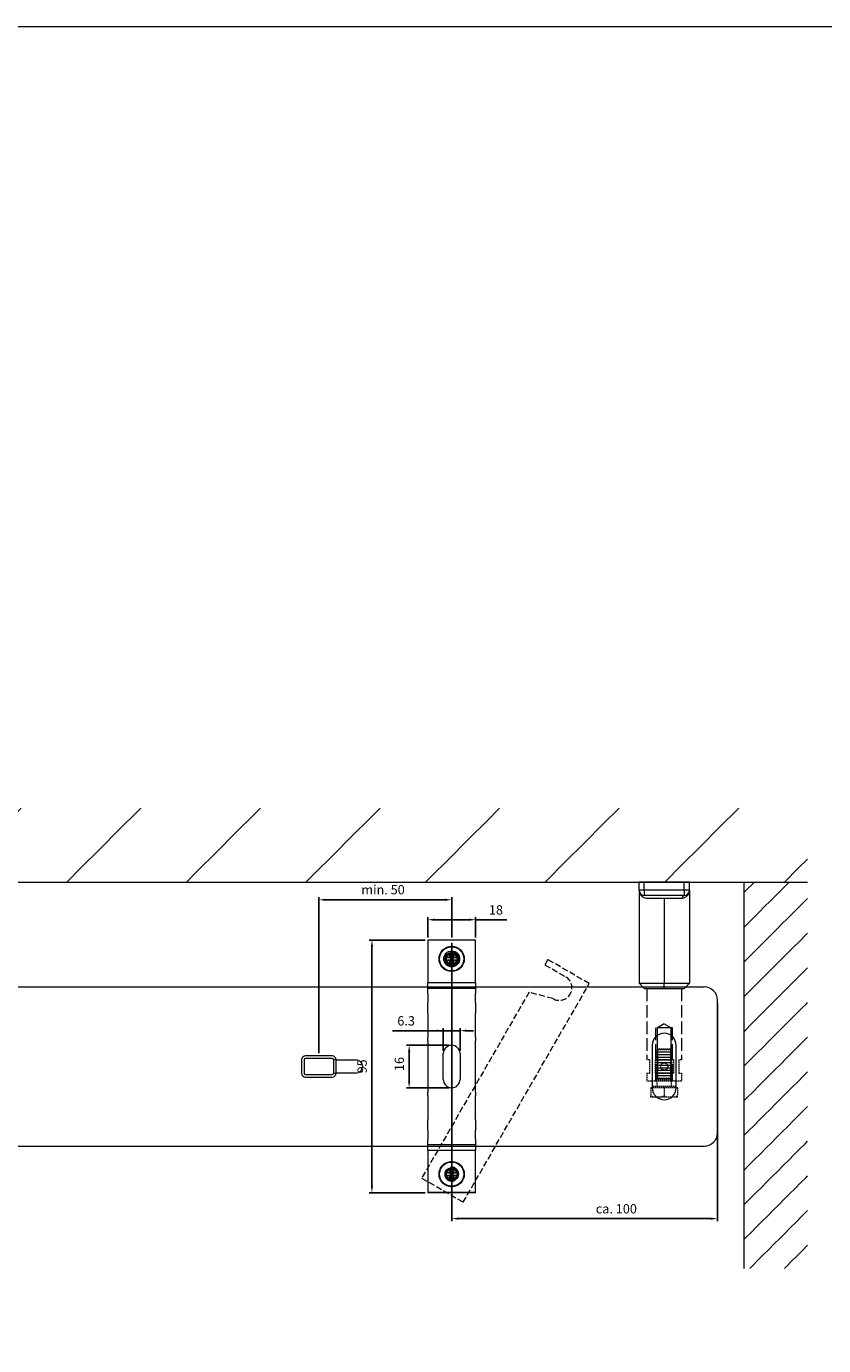
# Model space of a CAD drawing. Units: millimetres. Extents: x 3482 to 4949, y 1657 to 2544.
# Drawn here: x 4324 to 4624, y 2047 to 2544 of the extents above; entities that cross this region are included whole.
import ezdxf

# ---------------------------------------------------------------- set-up
doc = ezdxf.new("R2010")
doc.units = ezdxf.units.MM
doc.header["$MEASUREMENT"] = 0
for name, pattern in [('AM_DIN_F_W050', [6.25, 4.75, -1.5]), ('AM_DIN_F_W050x2', [3.125, 2.25, -0.875]), ('AM_ISO02W050', [7.5, 6, -1.5]), ('ASVLTYPE', [0.75, 0.5, -0.25])]:
    doc.linetypes.add(name, pattern=pattern)
doc.layers.get('0').update_dxf_attribs({"lineweight": 0})
doc.layers.get('Defpoints').update_dxf_attribs({"lineweight": 0})
for name, color, linetype, lineweight in [('AM_5', 3, 'Continuous', 25), ('Distanzbolzen', 3, 'Continuous', 0), ('FS-Halter', 4, 'Continuous', 0), ('Kanalträger', 4, 'Continuous', 0), ('LamelleF80', 1, 'Continuous', 0), ('Texbandfürhung', 5, 'Continuous', 0), ('Untergrund', 3, 'Continuous', 0)]:
    doc.layers.add(name, color=color, linetype=linetype, lineweight=lineweight)
doc.styles.get("Standard").update_dxf_attribs({"font": 'ROMANS.SHX'})
doc.dimstyles.new('AM_DIN', dxfattribs={"dimtxt": 3.5, "dimasz": 2.5, "dimexe": 1, "dimexo": 1, "dimgap": 1.5, "dimtad": 1, "dimdsep": 46, "dimtxsty": 'Standard', "dimcen": 0, "dimclrd": 256, "dimclre": 256, "dimclrt": 2, "dimadec": 0, "dimazin": 2, "dimtp": 0.1, "dimtm": 0.1, "dimtfac": 0.71, "dimtdec": 3, "dimtmove": 0, "dimatfit": 3, "dimfxl": 1, "dimarcsym": 0})

# ---------------------------------------------------------------- blocks, each defined once
blk = doc.blocks.new('*D84')
at = {"layer": 'AM_5', "linetype": 'ByBlock', "lineweight": -2}
for p, q in [((4434.05, 2157.51), (4434.05, 2216.24)), ((4436.55, 2215.24), (4481.55, 2215.24)), ((4484.05, 2201.11), (4484.05, 2216.24))]:
    blk.add_line(p, q, dxfattribs=at)
at = {"layer": 'AM_5'}
for points in [[(4436.55, 2215.66), (4436.55, 2214.83), (4434.05, 2215.24)], [(4481.55, 2214.83), (4481.55, 2215.66), (4484.05, 2215.24)]]:
    blk.add_solid(points, dxfattribs=at)
at = {"layer": 'Defpoints', "color": 0}
for p in [(4484.05, 2215.24), (4484.05, 2200.11), (4434.05, 2156.51)]:
    blk.add_point(p, dxfattribs=at)
at = {"layer": 'AM_5', "color": 2, "insert": (4458.21, 2218.58), "char_height": 3.5, "attachment_point": 5}
blk.add_mtext('min. 50', dxfattribs=at)
blk = doc.blocks.new('*D86')
at = {"layer": 'AM_5', "linetype": 'ByBlock', "lineweight": -2}
for p, q in [((4484.05, 2199.11), (4484.05, 2094.26)), ((4584.05, 2176.51), (4584.05, 2094.26)), ((4486.55, 2095.26), (4581.55, 2095.26))]:
    blk.add_line(p, q, dxfattribs=at)
at = {"layer": 'AM_5'}
for points in [[(4486.55, 2095.67), (4486.55, 2094.84), (4484.05, 2095.26)], [(4581.55, 2094.84), (4581.55, 2095.67), (4584.05, 2095.26)]]:
    blk.add_solid(points, dxfattribs=at)
at = {"layer": 'Defpoints', "color": 0}
for p in [(4484.05, 2200.11), (4584.05, 2177.51), (4584.05, 2095.26)]:
    blk.add_point(p, dxfattribs=at)
at = {"layer": 'AM_5', "color": 2, "insert": (4546.03, 2098.51), "char_height": 3.5, "attachment_point": 5}
blk.add_mtext('ca. 100', dxfattribs=at)
blk = doc.blocks.new('*D90')
at = {"layer": 'AM_5', "linetype": 'ByBlock', "lineweight": -2}
for p, q in [((4480.9, 2165.99), (4461.82, 2165.99)), ((4478.4, 2165.99), (4475.9, 2165.99)), ((4480.9, 2158.36), (4480.9, 2166.99)), ((4487.2, 2165.99), (4480.9, 2165.99)), ((4487.2, 2158.36), (4487.2, 2166.99)), ((4489.7, 2165.99), (4492.2, 2165.99))]:
    blk.add_line(p, q, dxfattribs=at)
at = {"layer": 'AM_5'}
for points in [[(4478.4, 2165.57), (4478.4, 2166.41), (4480.9, 2165.99)], [(4489.7, 2166.41), (4489.7, 2165.57), (4487.2, 2165.99)]]:
    blk.add_solid(points, dxfattribs=at)
at = {"layer": 'Defpoints', "color": 0}
for p in [(4480.9, 2165.99), (4480.9, 2157.36), (4487.2, 2157.36)]:
    blk.add_point(p, dxfattribs=at)
at = {"layer": 'AM_5', "color": 2, "insert": (4466.9, 2169.24), "char_height": 3.5, "attachment_point": 5}
blk.add_mtext('6.3', dxfattribs=at)
blk = doc.blocks.new('*D91')
at = {"layer": 'AM_5', "linetype": 'ByBlock', "lineweight": -2}
for p, q in [((4475.05, 2201.01), (4475.05, 2208.74)), ((4490.55, 2207.74), (4477.55, 2207.74)), ((4493.05, 2201.01), (4493.05, 2208.74)), ((4493.05, 2207.74), (4504.8, 2207.74))]:
    blk.add_line(p, q, dxfattribs=at)
at = {"layer": 'AM_5'}
for points in [[(4477.55, 2208.16), (4477.55, 2207.33), (4475.05, 2207.74)], [(4490.55, 2207.33), (4490.55, 2208.16), (4493.05, 2207.74)]]:
    blk.add_solid(points, dxfattribs=at)
at = {"layer": 'Defpoints', "color": 0}
for p in [(4475.05, 2207.74), (4475.05, 2200.01), (4493.05, 2200.01)]:
    blk.add_point(p, dxfattribs=at)
at = {"layer": 'AM_5', "color": 2, "insert": (4500.71, 2210.99), "char_height": 3.5, "attachment_point": 5}
blk.add_mtext('18', dxfattribs=at)
blk = doc.blocks.new('*D92')
at = {"layer": 'AM_5', "linetype": 'ByBlock', "lineweight": -2}
for p, q in [((4483.05, 2160.51), (4467.04, 2160.51)), ((4468.04, 2147.01), (4468.04, 2158.01)), ((4483.05, 2144.51), (4467.04, 2144.51))]:
    blk.add_line(p, q, dxfattribs=at)
at = {"layer": 'AM_5'}
for points in [[(4468.46, 2158.01), (4467.63, 2158.01), (4468.04, 2160.51)], [(4467.63, 2147.01), (4468.46, 2147.01), (4468.04, 2144.51)]]:
    blk.add_solid(points, dxfattribs=at)
at = {"layer": 'Defpoints', "color": 0}
for p in [(4468.04, 2160.51), (4484.05, 2160.51), (4484.05, 2144.51)]:
    blk.add_point(p, dxfattribs=at)
at = {"layer": 'AM_5', "color": 2, "insert": (4464.79, 2153.44), "char_height": 3.5, "attachment_point": 5, "rotation": 90}
blk.add_mtext('16', dxfattribs=at)
blk = doc.blocks.new('*D93')
at = {"layer": 'AM_5', "linetype": 'ByBlock', "lineweight": -2}
for p, q in [((4474.05, 2200.11), (4453.05, 2200.11)), ((4454.05, 2107.51), (4454.05, 2197.61)), ((4474.05, 2105.01), (4453.05, 2105.01))]:
    blk.add_line(p, q, dxfattribs=at)
at = {"layer": 'AM_5'}
for points in [[(4454.46, 2197.61), (4453.63, 2197.61), (4454.05, 2200.11)], [(4453.63, 2107.51), (4454.46, 2107.51), (4454.05, 2105.01)]]:
    blk.add_solid(points, dxfattribs=at)
at = {"layer": 'Defpoints', "color": 0}
for p in [(4454.05, 2200.11), (4475.05, 2200.11), (4475.05, 2105.01)]:
    blk.add_point(p, dxfattribs=at)
at = {"layer": 'AM_5', "color": 2, "insert": (4450.8, 2152.56), "char_height": 3.5, "attachment_point": 5, "rotation": 90}
blk.add_mtext('95', dxfattribs=at)
blk = doc.blocks.new('Führungsschienenhalter_1')
at = {"layer": 'FS-Halter'}
for p, q in [((-7.5, 0), (-9.5, 0)), ((-9.5, -3), (-9.5, 0)), ((7.5, 0), (-7.5, 0)), ((-7.5, -3), (-7.5, 0)), ((9.5, 0), (7.5, 0)), ((7.5, -3), (7.5, 0)), ((9.5, -3), (9.5, 0)), ((-9.5, -3), (-9.5, -38)), ((-7.5, -3), (-9.5, -3)), ((7.5, -3), (-7.5, -3)), ((-7.5, -3), (-7.5, -5)), ((9.5, -3), (7.5, -3)), ((7.5, -3), (7.5, -5)), ((9.5, -3), (9.5, -38)), ((7.5, -5), (-7.5, -5)), ((-6.79, -6), (0, -6)), ((0, -6), (0, -38)), ((0, -6), (6.79, -6)), ((-9.5, -38), (0, -38)), ((-7.5, -40), (-9.5, -38)), ((0, -38), (9.5, -38)), ((0, -40), (0, -38)), ((7.5, -40), (9.5, -38)), ((-7.5, -40), (0, -40)), ((0, -40), (7.5, -40))]:
    blk.add_line(p, q, dxfattribs=at)
at = {"layer": 'FS-Halter', "extrusion": (0, 0, -1), "flags": 128}
blk.add_lwpolyline([(9.5, -3.03), (9.5, -3.02), (9.5, -3.02), (9.5, -3.02), (9.5, -3.01), (9.5, -3.01), (9.5, -3.01), (9.5, -3), (9.5, -3)], dxfattribs=at)
at = {"layer": 'FS-Halter'}
for centre, radius, start, end in [((-7.5, -3), 2, 180, 270), ((-6.58, -3.09), 2.92, 178.2721, 266.0031), ((-7.49, -2.97), 2.03, 241.1441, 261.2392), ((6.58, -3.09), 2.92, 273.9857, 1.7391), ((7.5, -3), 2, 270, 0)]:
    blk.add_arc(centre, radius, start, end, dxfattribs=at)
blk.add_ellipse((7.5, -6), major_axis=(0, -1), ratio=0.714286, start_param=3.141593, end_param=4.712389, dxfattribs=at)
blk = doc.blocks.new('*D20')
at = {"layer": 'AM_5', "linetype": 'ByBlock', "lineweight": -2}
for p, q in [((4141.16, 2220.89), (4141.16, 2057.22)), ((4151.16, 2121.51), (4151.16, 2057.22)), ((4143.66, 2058.22), (4148.66, 2058.22)), ((4151.16, 2058.22), (4188.48, 2058.22))]:
    blk.add_line(p, q, dxfattribs=at)
at = {"layer": 'AM_5'}
for points in [[(4143.66, 2058.64), (4143.66, 2057.81), (4141.16, 2058.22)], [(4148.66, 2057.81), (4148.66, 2058.64), (4151.16, 2058.22)]]:
    blk.add_solid(points, dxfattribs=at)
at = {"layer": 'Defpoints', "color": 0}
for p in [(4141.16, 2221.89), (4151.16, 2122.51), (4151.16, 2058.22)]:
    blk.add_point(p, dxfattribs=at)
at = {"layer": 'AM_5', "color": 2, "insert": (4171.98, 2061.56), "char_height": 3.5, "attachment_point": 5}
blk.add_mtext('min. 10mm', dxfattribs=at)
blk = doc.blocks.new('Wand_2')
at = {"layer": 'Untergrund', "linetype": 'Continuous', "lineweight": 0}
h = blk.add_hatch(dxfattribs=at)
h.set_pattern_fill('ANSI31', color=256, scale=10.023886, style=0)
h.set_pattern_definition([(45, (-1619.876, 2564.008), (-22.50427, 22.50427), [10.02389])])
h.paths.add_polyline_path([(4617.818, 2249.762), (4116.758, 2249.762), (4116.758, 2221.888), (4617.952, 2221.888)])
h = blk.add_hatch(dxfattribs=at)
h.set_pattern_fill('ANSI31', color=256, scale=2.908554, style=0)
h.set_pattern_definition([(45, (-470.027, 743.978), (-6.52989, 6.52989), [2.908554])])
h.paths.add_polyline_path([(4141.158, 2221.888), (4117.203, 2221.808), (4117.203, 2076.46), (4141.158, 2076.46)])
h = blk.add_hatch(dxfattribs=at)
h.set_pattern_fill('ANSI31', color=256, scale=2.906956, style=0)
h.set_pattern_definition([(45, (-469.769, 743.57), (-6.526301, 6.526301), [2.906956])])
h.paths.add_polyline_path([(4617.998, 2221.808), (4594.054, 2221.888), (4594.054, 2076.54), (4618.01, 2076.54)])
at = {"layer": 'Untergrund'}
for p, q in [((4116.758, 2221.888), (4617.952, 2221.888)), ((4141.158, 2221.888), (4141.158, 2076.54)), ((4594.054, 2221.888), (4594.054, 2076.54)), ((4594.054, 2221.888), (4617.952, 2221.888))]:
    blk.add_line(p, q, dxfattribs=at)
at = {"layer": 'AM_5', "color": 0}
dim = blk.add_linear_dim(base=(4151.158, 2058.222), p1=(4141.158, 2221.888), p2=(4151.158, 2122.507), text='min. <>mm', dimstyle='AM_DIN', override={"dimrnd": 1e-07, "dimadec": 2}, dxfattribs=at)
dim.commit()
dim.dimension.update_dxf_attribs({"geometry": '*D20', "text_midpoint": (4171.981, 2058.222), "dimtype": 160})

msp = doc.modelspace()

# ---------------------------------------------------------------- linework, layer by layer
at = {"color": 7, "linetype": 'Continuous', "lineweight": 0, "flags": 128}
msp.add_lwpolyline([(3481.634, 2543.93), (4949.307, 2543.93), (4949.307, 1657.446), (3481.634, 1657.446)], close=True, dxfattribs=at)
at = {"layer": 'Distanzbolzen', "linetype": 'AM_DIN_F_W050'}
for p, q in [((4557.554, 2181.888), (4557.554, 2155.007)), ((4570.554, 2181.888), (4570.554, 2155.007))]:
    msp.add_line(p, q, dxfattribs=at)
at = {"layer": 'Distanzbolzen', "linetype": 'AM_ISO02W050'}
for p, q in [((4560.907, 2147.36), (4560.907, 2167.007)), ((4567.201, 2167.007), (4560.907, 2167.007)), ((4567.201, 2147.36), (4567.201, 2167.007))]:
    msp.add_line(p, q, dxfattribs=at)
at = {"layer": 'Distanzbolzen'}
for p, q in [((4564.054, 2168.555), (4561.478, 2167.007)), ((4561.478, 2147.93), (4561.478, 2167.007)), ((4566.631, 2167.007), (4561.478, 2167.007)), ((4564.054, 2168.555), (4566.631, 2167.007)), ((4566.631, 2147.93), (4566.631, 2167.007))]:
    msp.add_line(p, q, dxfattribs=at)
at = {"layer": 'Distanzbolzen', "linetype": 'ASVLTYPE'}
for p, q in [((4558.554, 2155.007), (4557.554, 2155.007)), ((4558.554, 2155.007), (4558.554, 2150.007)), ((4560.59, 2155.007), (4560.59, 2150.007)), ((4567.519, 2155.007), (4560.59, 2155.007)), ((4561.596, 2158.382), (4561.054, 2158.069)), ((4561.054, 2158.069), (4567.054, 2158.069)), ((4561.054, 2157.944), (4561.054, 2158.069)), ((4567.054, 2157.944), (4561.054, 2157.944)), ((4561.596, 2157.632), (4561.054, 2157.944)), ((4561.596, 2157.382), (4561.054, 2157.069)), ((4561.054, 2157.069), (4567.054, 2157.069)), ((4561.054, 2156.944), (4561.054, 2157.069)), ((4567.054, 2156.944), (4561.054, 2156.944)), ((4561.596, 2156.632), (4561.054, 2156.944)), ((4561.596, 2156.382), (4561.054, 2156.069)), ((4561.054, 2156.069), (4567.054, 2156.069)), ((4561.054, 2155.944), (4561.054, 2156.069)), ((4567.054, 2155.944), (4561.054, 2155.944)), ((4561.596, 2155.632), (4561.054, 2155.944)), ((4561.596, 2155.382), (4561.054, 2155.069)), ((4561.054, 2155.069), (4567.054, 2155.069)), ((4561.054, 2154.944), (4561.054, 2155.069)), ((4567.054, 2154.944), (4561.054, 2154.944)), ((4561.596, 2154.632), (4561.054, 2154.944)), ((4561.668, 2159.007), (4561.404, 2158.743)), ((4566.705, 2158.743), (4561.404, 2158.743)), ((4561.596, 2158.632), (4561.404, 2158.743)), ((4566.441, 2159.007), (4561.668, 2159.007)), ((4566.441, 2159.007), (4566.705, 2158.743)), ((4566.513, 2158.632), (4566.705, 2158.743)), ((4566.513, 2158.382), (4567.054, 2158.069)), ((4566.513, 2157.632), (4567.054, 2157.944)), ((4566.513, 2157.382), (4567.054, 2157.069)), ((4566.513, 2156.632), (4567.054, 2156.944)), ((4566.513, 2156.382), (4567.054, 2156.069)), ((4566.513, 2155.632), (4567.054, 2155.944)), ((4566.513, 2155.382), (4567.054, 2155.069)), ((4566.513, 2154.632), (4567.054, 2154.944)), ((4567.054, 2157.944), (4567.054, 2158.069)), ((4567.054, 2156.944), (4567.054, 2157.069)), ((4567.054, 2155.944), (4567.054, 2156.069)), ((4567.054, 2154.944), (4567.054, 2155.069)), ((4567.519, 2155.007), (4567.519, 2150.007)), ((4569.554, 2155.007), (4569.554, 2150.007)), ((4570.554, 2155.007), (4569.554, 2155.007)), ((4557.554, 2150.007), (4557.554, 2147.007)), ((4557.554, 2150.007), (4558.554, 2150.007)), ((4560.59, 2150.007), (4567.519, 2150.007)), ((4561.596, 2154.382), (4561.054, 2154.069)), ((4561.054, 2154.069), (4567.054, 2154.069)), ((4561.054, 2153.944), (4561.054, 2154.069)), ((4567.054, 2153.944), (4561.054, 2153.944)), ((4561.596, 2153.632), (4561.054, 2153.944)), ((4561.596, 2153.382), (4561.054, 2153.069)), ((4561.054, 2153.069), (4562.827, 2153.069)), ((4561.054, 2152.944), (4561.054, 2153.069)), ((4562.777, 2152.944), (4561.054, 2152.944)), ((4561.596, 2152.632), (4561.054, 2152.944)), ((4561.596, 2152.382), (4561.054, 2152.069)), ((4561.054, 2152.069), (4562.777, 2152.069)), ((4561.054, 2151.944), (4561.054, 2152.069)), ((4562.827, 2151.944), (4561.054, 2151.944)), ((4561.596, 2151.632), (4561.054, 2151.944)), ((4561.596, 2151.382), (4561.054, 2151.069)), ((4561.054, 2151.069), (4567.054, 2151.069)), ((4561.054, 2150.944), (4561.054, 2151.069)), ((4567.054, 2150.944), (4561.054, 2150.944)), ((4561.596, 2150.632), (4561.054, 2150.944)), ((4561.596, 2150.382), (4561.054, 2150.069)), ((4561.054, 2150.069), (4567.054, 2150.069)), ((4561.054, 2149.944), (4561.054, 2150.069)), ((4567.054, 2149.944), (4561.054, 2149.944)), ((4561.596, 2149.632), (4561.054, 2149.944)), ((4565.332, 2152.944), (4562.777, 2152.944)), ((4562.777, 2152.069), (4565.332, 2152.069)), ((4562.827, 2153.069), (4565.282, 2153.069)), ((4565.282, 2151.944), (4562.827, 2151.944)), ((4565.282, 2153.069), (4567.054, 2153.069)), ((4567.054, 2151.944), (4565.282, 2151.944)), ((4567.054, 2152.944), (4565.332, 2152.944)), ((4565.332, 2152.069), (4567.054, 2152.069)), ((4566.513, 2154.382), (4567.054, 2154.069)), ((4566.513, 2153.632), (4567.054, 2153.944)), ((4566.513, 2153.382), (4567.054, 2153.069)), ((4566.513, 2152.632), (4567.054, 2152.944)), ((4566.513, 2152.382), (4567.054, 2152.069)), ((4566.513, 2151.632), (4567.054, 2151.944)), ((4566.513, 2151.382), (4567.054, 2151.069)), ((4566.513, 2150.632), (4567.054, 2150.944)), ((4566.513, 2150.382), (4567.054, 2150.069)), ((4566.513, 2149.632), (4567.054, 2149.944)), ((4567.054, 2153.944), (4567.054, 2154.069)), ((4567.054, 2152.944), (4567.054, 2153.069)), ((4567.054, 2151.944), (4567.054, 2152.069)), ((4567.054, 2150.944), (4567.054, 2151.069)), ((4567.054, 2149.944), (4567.054, 2150.069)), ((4569.554, 2150.007), (4570.554, 2150.007)), ((4570.554, 2150.007), (4570.554, 2147.007)), ((4570.554, 2147.007), (4557.554, 2147.007)), ((4568.404, 2145.007), (4559.704, 2145.007)), ((4559.704, 2144.507), (4559.704, 2145.007)), ((4561.478, 2147.93), (4560.554, 2147.007)), ((4561.596, 2149.382), (4561.054, 2149.069)), ((4561.054, 2149.069), (4567.054, 2149.069)), ((4561.054, 2148.944), (4561.054, 2149.069)), ((4567.054, 2148.944), (4561.054, 2148.944)), ((4561.596, 2148.632), (4561.054, 2148.944)), ((4561.596, 2148.382), (4561.054, 2148.069)), ((4561.054, 2148.069), (4567.054, 2148.069)), ((4561.054, 2148.007), (4561.054, 2148.069)), ((4567.054, 2148.007), (4561.054, 2148.007)), ((4561.325, 2147.394), (4561.054, 2148.007)), ((4566.784, 2147.394), (4561.325, 2147.394)), ((4561.325, 2147.007), (4561.325, 2147.394)), ((4561.325, 2145.007), (4561.325, 2147.007)), ((4566.631, 2147.93), (4561.478, 2147.93)), ((4566.513, 2149.382), (4567.054, 2149.069)), ((4566.513, 2148.632), (4567.054, 2148.944)), ((4566.513, 2148.382), (4567.054, 2148.069)), ((4566.631, 2147.93), (4567.554, 2147.007)), ((4566.784, 2147.394), (4567.054, 2148.007)), ((4566.784, 2147.007), (4566.784, 2147.394)), ((4566.784, 2145.007), (4566.784, 2147.007)), ((4567.054, 2148.944), (4567.054, 2149.069)), ((4567.054, 2148.007), (4567.054, 2148.069)), ((4568.404, 2144.507), (4568.404, 2145.007)), ((4564.054, 2144.507), (4559.054, 2144.507)), ((4559.054, 2144.507), (4559.054, 2141.454)), ((4559.054, 2141.007), (4559.054, 2141.454)), ((4569.054, 2141.007), (4559.054, 2141.007)), ((4564.054, 2144.507), (4564.054, 2141.454)), ((4569.054, 2144.507), (4564.054, 2144.507)), ((4569.054, 2144.507), (4569.054, 2141.454)), ((4569.054, 2141.007), (4569.054, 2141.454))]:
    msp.add_line(p, q, dxfattribs=at)
at = {"layer": 'Distanzbolzen', "linetype": 'ASVLTYPE', "flags": 128}
for points in [[(4559.054, 2141.454), (4559.741, 2141.251), (4560.373, 2141.114), (4560.972, 2141.034), (4561.554, 2141.008), (4562.137, 2141.034), (4562.736, 2141.114), (4563.368, 2141.251), (4564.054, 2141.454)], [(4564.054, 2141.454), (4564.741, 2141.251), (4565.373, 2141.114), (4565.972, 2141.034), (4566.554, 2141.008), (4567.137, 2141.034), (4567.736, 2141.114), (4568.368, 2141.251), (4569.054, 2141.454)]]:
    msp.add_lwpolyline(points, dxfattribs=at)
at = {"layer": 'Distanzbolzen', "linetype": 'ASVLTYPE', "lineweight": 0}
msp.add_circle((4564.054, 2152.507), 1.35, dxfattribs=at)
at = {"layer": 'Distanzbolzen', "linetype": 'ASVLTYPE'}
for centre, start, end in [((4561.524, 2158.507), 300, 60), ((4561.524, 2157.507), 300, 60), ((4561.524, 2156.507), 300, 60), ((4561.524, 2155.507), 300, 60), ((4561.524, 2154.507), 300, 60), ((4566.585, 2158.507), 120, 240), ((4566.585, 2157.507), 120, 240), ((4566.585, 2156.507), 120, 240), ((4566.585, 2155.507), 120, 240), ((4566.585, 2154.507), 120, 240), ((4561.524, 2153.507), 300, 60), ((4561.524, 2152.507), 300, 60), ((4561.524, 2151.507), 300, 60), ((4561.524, 2150.507), 300, 60), ((4566.585, 2153.507), 120, 240), ((4566.585, 2152.507), 120, 240), ((4566.585, 2151.507), 120, 240), ((4566.585, 2150.507), 120, 240), ((4561.524, 2149.507), 300, 60), ((4561.524, 2148.507), 300, 60), ((4566.585, 2149.507), 120, 240), ((4566.585, 2148.507), 120, 240)]:
    msp.add_arc(centre, 0.144, start, end, dxfattribs=at)
at = {"layer": 'Kanalträger', "lineweight": 20}
for p, q in [((4493.054, 2200.108), (4475.054, 2200.108)), ((4475.054, 2200.007), (4475.054, 2186.007)), ((4493.054, 2200.007), (4475.054, 2200.007)), ((4493.054, 2186.007), (4493.054, 2200.007)), ((4483.521, 2194.529), (4483.523, 2194.535)), ((4483.554, 2193.635), (4483.521, 2194.529)), ((4483.554, 2195.27), (4483.554, 2193.507)), ((4484.554, 2193.507), (4484.554, 2195.27)), ((4484.588, 2194.529), (4484.554, 2193.635)), ((4484.585, 2194.535), (4484.588, 2194.529)), ((4483.554, 2193.507), (4481.791, 2193.507)), ((4481.791, 2192.507), (4483.554, 2192.507)), ((4482.527, 2193.538), (4482.532, 2193.541)), ((4482.532, 2192.473), (4482.527, 2192.476)), ((4482.532, 2193.541), (4483.426, 2193.507)), ((4483.426, 2192.507), (4482.532, 2192.473)), ((4483.521, 2191.484), (4483.554, 2192.379)), ((4483.523, 2191.479), (4483.521, 2191.484)), ((4484.054, 2193.507), (4483.554, 2193.507)), ((4483.554, 2193.507), (4483.554, 2193.007)), ((4484.054, 2193.007), (4483.554, 2193.507)), ((4483.554, 2193.007), (4484.054, 2193.007)), ((4483.554, 2193.007), (4483.554, 2192.507)), ((4483.554, 2192.507), (4484.054, 2193.007)), ((4483.554, 2192.507), (4484.054, 2192.507)), ((4483.554, 2192.507), (4483.554, 2190.744)), ((4484.554, 2193.507), (4484.054, 2193.507)), ((4484.054, 2193.507), (4484.054, 2193.007)), ((4484.554, 2193.507), (4484.054, 2193.007)), ((4484.054, 2193.007), (4484.054, 2192.507)), ((4484.054, 2193.007), (4484.554, 2193.007)), ((4484.054, 2193.007), (4484.554, 2192.507)), ((4484.054, 2192.507), (4484.554, 2192.507)), ((4484.554, 2193.007), (4484.554, 2193.507)), ((4486.318, 2193.507), (4484.554, 2193.507)), ((4484.554, 2192.507), (4484.554, 2193.007)), ((4484.554, 2190.744), (4484.554, 2192.507)), ((4484.554, 2192.507), (4486.318, 2192.507)), ((4484.554, 2192.379), (4484.588, 2191.484)), ((4484.588, 2191.484), (4484.585, 2191.479)), ((4484.683, 2193.507), (4485.577, 2193.541)), ((4485.577, 2192.473), (4484.683, 2192.507)), ((4485.577, 2193.541), (4485.582, 2193.538)), ((4485.582, 2192.476), (4485.577, 2192.473)), ((4475.054, 2186.007), (4475.054, 2184.007)), ((4493.054, 2184.007), (4493.054, 2186.007)), ((4475.054, 2180.007), (4475.054, 2184.007)), ((4493.054, 2184.007), (4475.054, 2184.007)), ((4475.054, 2182.007), (4493.054, 2182.007)), ((4475.054, 2180.007), (4475.054, 2176.507)), ((4493.054, 2184.007), (4493.054, 2180.007)), ((4493.054, 2176.507), (4493.054, 2180.007)), ((4475.054, 2172.634), (4475.054, 2176.507)), ((4493.054, 2176.507), (4493.054, 2172.634)), ((4475.054, 2172.634), (4475.054, 2170.697)), ((4475.054, 2170.697), (4475.054, 2168.335)), ((4493.054, 2170.697), (4493.054, 2172.634)), ((4493.054, 2168.335), (4493.054, 2170.697)), ((4475.054, 2168.335), (4475.054, 2166.921)), ((4475.054, 2166.921), (4475.054, 2163.593)), ((4493.054, 2166.921), (4493.054, 2168.335)), ((4493.054, 2163.593), (4493.054, 2166.921)), ((4475.054, 2162.179), (4475.054, 2163.593)), ((4475.054, 2162.179), (4475.054, 2142.835)), ((4493.054, 2163.593), (4493.054, 2162.179)), ((4493.054, 2142.835), (4493.054, 2162.179)), ((4480.904, 2147.657), (4480.904, 2157.357)), ((4487.204, 2157.357), (4487.204, 2147.657)), ((4475.054, 2141.421), (4475.054, 2142.835)), ((4475.054, 2141.421), (4475.054, 2138.093)), ((4493.054, 2142.835), (4493.054, 2141.421)), ((4493.054, 2138.093), (4493.054, 2141.421)), ((4475.054, 2138.093), (4475.054, 2136.679)), ((4475.054, 2136.679), (4475.054, 2134.316)), ((4493.054, 2136.679), (4493.054, 2138.093)), ((4493.054, 2134.316), (4493.054, 2136.679)), ((4475.054, 2134.316), (4475.054, 2132.38)), ((4475.054, 2128.507), (4475.054, 2132.38)), ((4493.054, 2132.38), (4493.054, 2134.316)), ((4493.054, 2132.38), (4493.054, 2128.507)), ((4475.054, 2128.507), (4475.054, 2125.007)), ((4475.054, 2121.007), (4475.054, 2125.007)), ((4493.054, 2125.007), (4493.054, 2128.507)), ((4493.054, 2125.007), (4493.054, 2121.007)), ((4493.054, 2123.007), (4475.054, 2123.007)), ((4475.054, 2121.007), (4493.054, 2121.007)), ((4475.054, 2121.007), (4475.054, 2119.007)), ((4493.054, 2119.007), (4493.054, 2121.007)), ((4475.054, 2119.007), (4475.054, 2105.007)), ((4493.054, 2105.007), (4493.054, 2119.007)), ((4483.554, 2112.507), (4481.791, 2112.507)), ((4481.791, 2111.507), (4483.554, 2111.507)), ((4482.527, 2112.538), (4482.532, 2112.541)), ((4482.532, 2111.473), (4482.527, 2111.476)), ((4482.532, 2112.541), (4483.426, 2112.507)), ((4483.426, 2111.507), (4482.532, 2111.473)), ((4483.521, 2113.529), (4483.523, 2113.535)), ((4483.554, 2112.635), (4483.521, 2113.529)), ((4483.521, 2110.484), (4483.554, 2111.379)), ((4483.523, 2110.479), (4483.521, 2110.484)), ((4483.554, 2114.27), (4483.554, 2112.507)), ((4484.054, 2112.507), (4483.554, 2112.507)), ((4483.554, 2112.507), (4483.554, 2112.007)), ((4484.054, 2112.007), (4483.554, 2112.507)), ((4483.554, 2112.007), (4483.554, 2111.507)), ((4483.554, 2111.507), (4484.054, 2112.007)), ((4483.554, 2112.007), (4484.054, 2112.007)), ((4483.554, 2111.507), (4484.054, 2111.507)), ((4483.554, 2111.507), (4483.554, 2109.744)), ((4484.554, 2112.507), (4484.054, 2112.507)), ((4484.054, 2112.507), (4484.054, 2112.007)), ((4484.554, 2112.507), (4484.054, 2112.007)), ((4484.054, 2112.007), (4484.054, 2111.507)), ((4484.054, 2112.007), (4484.554, 2111.507)), ((4484.054, 2112.007), (4484.554, 2112.007)), ((4484.054, 2111.507), (4484.554, 2111.507)), ((4484.554, 2112.507), (4484.554, 2114.27)), ((4484.588, 2113.529), (4484.554, 2112.635)), ((4484.554, 2112.007), (4484.554, 2112.507)), ((4486.318, 2112.507), (4484.554, 2112.507)), ((4484.554, 2111.507), (4484.554, 2112.007)), ((4484.554, 2109.744), (4484.554, 2111.507)), ((4484.554, 2111.507), (4486.318, 2111.507)), ((4484.554, 2111.379), (4484.588, 2110.484)), ((4484.585, 2113.535), (4484.588, 2113.529)), ((4484.588, 2110.484), (4484.585, 2110.479)), ((4484.683, 2112.507), (4485.577, 2112.541)), ((4485.577, 2111.473), (4484.683, 2111.507)), ((4485.577, 2112.541), (4485.582, 2112.538)), ((4485.582, 2111.476), (4485.577, 2111.473)), ((4493.054, 2105.108), (4475.054, 2105.108)), ((4493.054, 2105.007), (4475.054, 2105.007))]:
    msp.add_line(p, q, dxfattribs=at)
at = {"layer": 'Kanalträger', "linetype": 'AM_DIN_F_W050x2', "lineweight": 20}
for p, q in [((4520.26, 2192.717), (4519.135, 2190.769)), ((4519.135, 2190.769), (4526.929, 2186.269)), ((4535.849, 2183.717), (4520.26, 2192.717)), ((4513.179, 2180.453), (4472.76, 2110.445)), ((4488.349, 2101.445), (4535.849, 2183.717)), ((4522.179, 2178.041), (4513.179, 2180.453)), ((4488.349, 2101.445), (4472.76, 2110.445))]:
    msp.add_line(p, q, dxfattribs=at)
at = {"layer": 'Kanalträger', "lineweight": 20, "extrusion": (0, 0, -1), "flags": 128}
for points in [[(-4483.523, 2194.535), (-4483.522, 2194.529), (-4483.521, 2194.523), (-4483.52, 2194.516), (-4483.519, 2194.51), (-4483.518, 2194.504), (-4483.517, 2194.498), (-4483.516, 2194.491), (-4483.514, 2194.485)], [(-4484.594, 2194.485), (-4484.593, 2194.491), (-4484.592, 2194.498), (-4484.591, 2194.504), (-4484.59, 2194.51), (-4484.589, 2194.516), (-4484.587, 2194.523), (-4484.586, 2194.529), (-4484.585, 2194.535)], [(-4482.576, 2193.547), (-4482.57, 2193.546), (-4482.564, 2193.545), (-4482.558, 2193.543), (-4482.551, 2193.542), (-4482.545, 2193.541), (-4482.539, 2193.54), (-4482.533, 2193.539), (-4482.527, 2193.538)], [(-4482.527, 2192.476), (-4482.533, 2192.475), (-4482.539, 2192.474), (-4482.545, 2192.473), (-4482.551, 2192.472), (-4482.558, 2192.471), (-4482.564, 2192.469), (-4482.57, 2192.468), (-4482.576, 2192.467)], [(-4483.514, 2191.529), (-4483.516, 2191.523), (-4483.517, 2191.516), (-4483.518, 2191.51), (-4483.519, 2191.504), (-4483.52, 2191.498), (-4483.521, 2191.491), (-4483.522, 2191.485), (-4483.523, 2191.479)], [(-4484.585, 2191.479), (-4484.586, 2191.485), (-4484.587, 2191.491), (-4484.589, 2191.498), (-4484.59, 2191.504), (-4484.591, 2191.51), (-4484.592, 2191.516), (-4484.593, 2191.523), (-4484.594, 2191.529)], [(-4485.582, 2193.538), (-4485.576, 2193.539), (-4485.57, 2193.54), (-4485.564, 2193.541), (-4485.558, 2193.542), (-4485.551, 2193.543), (-4485.545, 2193.545), (-4485.539, 2193.546), (-4485.532, 2193.547)], [(-4485.532, 2192.467), (-4485.539, 2192.468), (-4485.545, 2192.469), (-4485.551, 2192.471), (-4485.558, 2192.472), (-4485.564, 2192.473), (-4485.57, 2192.474), (-4485.576, 2192.475), (-4485.582, 2192.476)], [(-4482.576, 2112.547), (-4482.57, 2112.546), (-4482.564, 2112.545), (-4482.558, 2112.543), (-4482.551, 2112.542), (-4482.545, 2112.541), (-4482.539, 2112.54), (-4482.533, 2112.539), (-4482.527, 2112.538)], [(-4482.527, 2111.476), (-4482.533, 2111.475), (-4482.539, 2111.474), (-4482.545, 2111.473), (-4482.551, 2111.472), (-4482.558, 2111.471), (-4482.564, 2111.469), (-4482.57, 2111.468), (-4482.576, 2111.467)], [(-4483.523, 2113.535), (-4483.522, 2113.529), (-4483.521, 2113.523), (-4483.52, 2113.516), (-4483.519, 2113.51), (-4483.518, 2113.504), (-4483.517, 2113.498), (-4483.516, 2113.491), (-4483.514, 2113.485)], [(-4483.514, 2110.529), (-4483.516, 2110.523), (-4483.517, 2110.516), (-4483.518, 2110.51), (-4483.519, 2110.504), (-4483.52, 2110.498), (-4483.521, 2110.491), (-4483.522, 2110.485), (-4483.523, 2110.479)], [(-4484.594, 2113.485), (-4484.593, 2113.491), (-4484.592, 2113.498), (-4484.591, 2113.504), (-4484.59, 2113.51), (-4484.589, 2113.516), (-4484.587, 2113.523), (-4484.586, 2113.529), (-4484.585, 2113.535)], [(-4484.585, 2110.479), (-4484.586, 2110.485), (-4484.587, 2110.491), (-4484.589, 2110.498), (-4484.59, 2110.504), (-4484.591, 2110.51), (-4484.592, 2110.516), (-4484.593, 2110.523), (-4484.594, 2110.529)], [(-4485.582, 2112.538), (-4485.576, 2112.539), (-4485.57, 2112.54), (-4485.564, 2112.541), (-4485.558, 2112.542), (-4485.551, 2112.543), (-4485.545, 2112.545), (-4485.539, 2112.546), (-4485.532, 2112.547)], [(-4485.532, 2111.467), (-4485.539, 2111.468), (-4485.545, 2111.469), (-4485.551, 2111.471), (-4485.558, 2111.472), (-4485.564, 2111.473), (-4485.57, 2111.474), (-4485.576, 2111.475), (-4485.582, 2111.476)]]:
    msp.add_lwpolyline(points, dxfattribs=at)
at = {"layer": 'Kanalträger', "lineweight": 20}
for centre, radius in [((4484.054, 2193.007), 4.75), ((4484.054, 2193.007), 4.551), ((4484.054, 2193.007), 3), ((4484.054, 2193.007), 2.5), ((4484.054, 2193.007), 2.167), ((4484.054, 2193.007), 2.067), ((4484.054, 2193.007), 1.97), ((4484.054, 2112.007), 4.75), ((4484.054, 2112.007), 4.551), ((4484.054, 2112.007), 2.5), ((4484.054, 2112.007), 2.167), ((4484.054, 2112.007), 2.067), ((4484.054, 2112.007), 1.97)]:
    msp.add_circle(centre, radius, dxfattribs=at)
at = {"layer": 'Kanalträger', "linetype": 'AM_DIN_F_W050x2', "lineweight": 20}
msp.add_circle((4484.054, 2112.007), 4.75, dxfattribs=at)
at = {"layer": 'Kanalträger', "linetype": 'AM_ISO02W050', "lineweight": 20}
for centre in [(4484.054, 2193.007), (4484.054, 2112.007)]:
    msp.add_arc(centre, 2.62, 170, 100, dxfattribs=at)
at = {"layer": 'Kanalträger', "lineweight": 20}
for centre, radius, start, end in [((4482.427, 2194.635), 1.098, 277.84656, 352.15344), ((4485.682, 2194.635), 1.098, 187.84656, 262.15344), ((4482.427, 2191.379), 1.098, 7.84656, 82.15344), ((4485.682, 2191.379), 1.098, 97.84656, 172.15344), ((4484.054, 2157.357), 3.15, 0, 180), ((4484.054, 2147.657), 3.15, 180, 0), ((4482.427, 2113.635), 1.098, 277.84656, 352.15344), ((4482.427, 2110.379), 1.098, 7.84656, 82.15344), ((4485.682, 2113.635), 1.098, 187.84656, 262.15344), ((4485.682, 2110.379), 1.098, 97.84656, 172.15344)]:
    msp.add_arc(centre, radius, start, end, dxfattribs=at)
at = {"layer": 'Kanalträger', "linetype": 'AM_DIN_F_W050x2', "lineweight": 20}
msp.add_arc((4524.554, 2182.155), 4.75, 240, 60, dxfattribs=at)
at = {"layer": 'Kanalträger', "lineweight": 20}
for centre, major_axis, ratio, start_param, end_param in [((4482.635, 2194.426), (0.699, 0.699), 0.7910282, -0.8355216, -0.7853982), ((4483.837, 2191.147), (7.674, -0.895), 0.4325936, 1.6580728, 1.6621048), ((4484.054, 2190.671), (7.424, 0), 0.6209539, 1.5033964, 1.6381963), ((4484.271, 2191.147), (7.674, 0.895), 0.4325936, 1.4794878, 1.4835198), ((4485.474, 2194.426), (0.699, -0.699), 0.7910282, -2.3561945, -2.3060711), ((4486.391, 2193.007), (0, -7.424), 0.6209539, 4.6449891, 4.7797889), ((4485.914, 2193.224), (0.895, -7.674), 0.4325936, -1.6621048, -1.6580728), ((4485.914, 2192.79), (0.895, 7.674), 0.4325936, 1.6580728, 1.6621048), ((4482.635, 2194.426), (0.699, 0.699), 0.7910282, -2.3561945, -2.3060711), ((4482.635, 2191.588), (0.699, -0.699), 0.7910282, 2.3060711, 2.3561945), ((4482.635, 2191.588), (0.699, -0.699), 0.7910282, 0.7853982, 0.8355216), ((4483.837, 2194.866), (7.674, 0.895), 0.4325936, -1.6621048, -1.6580728), ((4484.054, 2195.343), (7.424, 0), 0.6209539, -1.6381963, -1.5033964), ((4484.271, 2194.866), (7.674, -0.895), 0.4325936, -1.4835198, -1.4794878), ((4485.474, 2191.588), (0.699, 0.699), 0.7910282, 2.3060711, 2.3561945), ((4485.474, 2194.426), (0.699, -0.699), 0.7910282, -0.8355216, -0.7853982), ((4485.474, 2191.588), (0.699, 0.699), 0.7910282, 0.7853982, 0.8355216), ((4482.195, 2193.224), (0.895, 7.674), 0.4325936, -1.4835198, -1.4794878), ((4482.195, 2192.79), (0.895, -7.674), 0.4325936, 1.4794878, 1.4835198), ((4481.718, 2193.007), (0, -7.424), 0.6209539, 1.5033964, 1.6381963), ((4486.391, 2112.007), (0, -7.424), 0.6209539, 4.6449891, 4.7797889), ((4485.914, 2112.224), (0.895, -7.674), 0.4325936, -1.6621048, -1.6580728), ((4485.914, 2111.79), (0.895, 7.674), 0.4325936, 1.6580728, 1.6621048), ((4482.635, 2113.426), (0.699, 0.699), 0.7910282, -2.3561945, -2.3060711), ((4482.635, 2110.588), (0.699, -0.699), 0.7910282, 2.3060711, 2.3561945), ((4482.635, 2113.426), (0.699, 0.699), 0.7910282, -0.8355216, -0.7853982), ((4482.635, 2110.588), (0.699, -0.699), 0.7910282, 0.7853982, 0.8355216), ((4483.837, 2110.147), (7.674, -0.895), 0.4325936, 1.6580728, 1.6621048), ((4483.837, 2113.866), (7.674, 0.895), 0.4325936, -1.6621048, -1.6580728), ((4484.054, 2109.671), (7.424, 0), 0.6209539, 1.5033964, 1.6381963), ((4484.271, 2110.147), (7.674, 0.895), 0.4325936, 1.4794878, 1.4835198), ((4484.271, 2113.866), (7.674, -0.895), 0.4325936, -1.4835198, -1.4794878), ((4485.474, 2113.426), (0.699, -0.699), 0.7910282, -2.3561945, -2.3060711), ((4485.474, 2110.588), (0.699, 0.699), 0.7910282, 2.3060711, 2.3561945), ((4485.474, 2113.426), (0.699, -0.699), 0.7910282, -0.8355216, -0.7853982), ((4485.474, 2110.588), (0.699, 0.699), 0.7910282, 0.7853982, 0.8355216), ((4482.195, 2112.224), (0.895, 7.674), 0.4325936, -1.4835198, -1.4794878), ((4482.195, 2111.79), (0.895, -7.674), 0.4325936, 1.4794878, 1.4835198), ((4481.718, 2112.007), (0, -7.424), 0.6209539, 1.5033964, 1.6381963), ((4484.054, 2114.343), (7.424, 0), 0.6209539, -1.6381963, -1.5033964)]:
    msp.add_ellipse(centre, major_axis=major_axis, ratio=ratio, start_param=start_param, end_param=end_param, dxfattribs=at)
at = {"layer": 'LamelleF80'}
for p, q in [((4210.158, 2182.507), (4579.054, 2182.507)), ((4584.054, 2127.507), (4584.054, 2177.507)), ((4210.158, 2122.507), (4579.054, 2122.507))]:
    msp.add_line(p, q, dxfattribs=at)
at = {"layer": 'LamelleF80', "ltscale": 0.5}
msp.add_lwpolyline([(4564.054, 2140.007), (4564.054, 2140.007, 0.4142136), (4568.554, 2144.507), (4568.554, 2160.507, 0.4142136), (4564.054, 2165.007), (4564.054, 2165.007, 0.4142136), (4559.554, 2160.507), (4559.554, 2144.507, 0.4142136)], format="xyb", close=True, dxfattribs=at)
at = {"layer": 'LamelleF80'}
for centre, start, end in [((4579.054, 2177.507), 0, 90), ((4579.054, 2127.507), 270, 0)]:
    msp.add_arc(centre, 5, start, end, dxfattribs=at)
at = {"layer": 'Texbandfürhung', "lineweight": 20}
for p, q in [((4427.554, 2155.007), (4427.554, 2150.007)), ((4428.554, 2155.007), (4428.554, 2150.007)), ((4439.054, 2156.507), (4429.054, 2156.507)), ((4439.054, 2155.507), (4429.054, 2155.507)), ((4439.554, 2155.007), (4439.554, 2150.007)), ((4440.554, 2155.007), (4439.554, 2155.007)), ((4440.554, 2150.007), (4440.554, 2155.007)), ((4440.554, 2155.007), (4448.054, 2155.007)), ((4439.554, 2150.007), (4440.554, 2150.007)), ((4448.054, 2150.007), (4440.554, 2150.007)), ((4429.054, 2149.507), (4439.054, 2149.507)), ((4429.054, 2148.507), (4439.054, 2148.507))]:
    msp.add_line(p, q, dxfattribs=at)
for centre, radius, start, end in [((4429.054, 2155.007), 1.5, 90, 180), ((4429.054, 2155.007), 0.5, 90, 180), ((4439.054, 2155.007), 1.5, 0, 90), ((4439.054, 2155.007), 0.5, 0, 90), ((4448.054, 2152.507), 2.5, 270, 90), ((4429.054, 2150.007), 1.5, 180, 270), ((4429.054, 2150.007), 0.5, 180, 270), ((4439.054, 2150.007), 0.5, 270, 0), ((4439.054, 2150.007), 1.5, 270, 0)]:
    msp.add_arc(centre, radius, start, end, dxfattribs=at)

# ---------------------------------------------------------------- block references
msp.add_blockref('Wand_2', (0, 0))
at = {"layer": 'FS-Halter'}
msp.add_blockref('Führungsschienenhalter_1', (4564.054, 2221.888), dxfattribs=at)

# ---------------------------------------------------------------- dimensions: what is measured, and where the dimension line sits
at = {"layer": 'AM_5'}
for base, p1, p2, text, picture, middle in [((4484.054, 2215.244), (4434.054, 2156.507), (4484.054, 2200.108), 'min. <>', '*D84', (4458.21, 2215.244)), ((4584.054, 2095.255), (4484.054, 2200.108), (4584.054, 2177.507), 'ca. <>', '*D86', (4546.033, 2095.255))]:
    dim = msp.add_linear_dim(base=base, p1=p1, p2=p2, text=text, dimstyle='AM_DIN', override={"dimrnd": 1e-07, "dimadec": 2}, dxfattribs=at)
    dim.commit()
    dim.dimension.update_dxf_attribs({"geometry": picture, "text_midpoint": middle, "dimtype": 160})
for base, p1, p2, picture, middle in [((4475.054, 2207.744), (4493.054, 2200.007), (4475.054, 2200.007), '*D91', (4500.714, 2207.744)), ((4480.904, 2165.99), (4487.204, 2157.357), (4480.904, 2157.357), '*D90', (4466.901, 2165.99))]:
    dim = msp.add_linear_dim(base=base, p1=p1, p2=p2, dimstyle='AM_DIN', override={"dimrnd": 1e-07, "dimadec": 2}, dxfattribs=at)
    dim.commit()
    dim.dimension.update_dxf_attribs({"geometry": picture, "text_midpoint": middle, "dimtype": 160})
dim = msp.add_linear_dim(base=(4454.048, 2200.108), p1=(4475.054, 2105.007), p2=(4475.054, 2200.108), angle=270, dimstyle='AM_DIN', override={"dimdec": 0, "dimrnd": 1e-07}, dxfattribs=at)
dim.commit()
dim.dimension.update_dxf_attribs({"geometry": '*D93', "text_midpoint": (4450.798, 2152.557)})
dim = msp.add_linear_dim(base=(4468.043, 2160.507), p1=(4484.054, 2144.507), p2=(4484.054, 2160.507), angle=270, dimstyle='AM_DIN', override={"dimrnd": 1e-07, "dimadec": 2}, dxfattribs=at)
dim.commit()
dim.dimension.update_dxf_attribs({"geometry": '*D92', "text_midpoint": (4468.043, 2153.437), "dimtype": 160})

doc.saveas('drawing.dxf')
